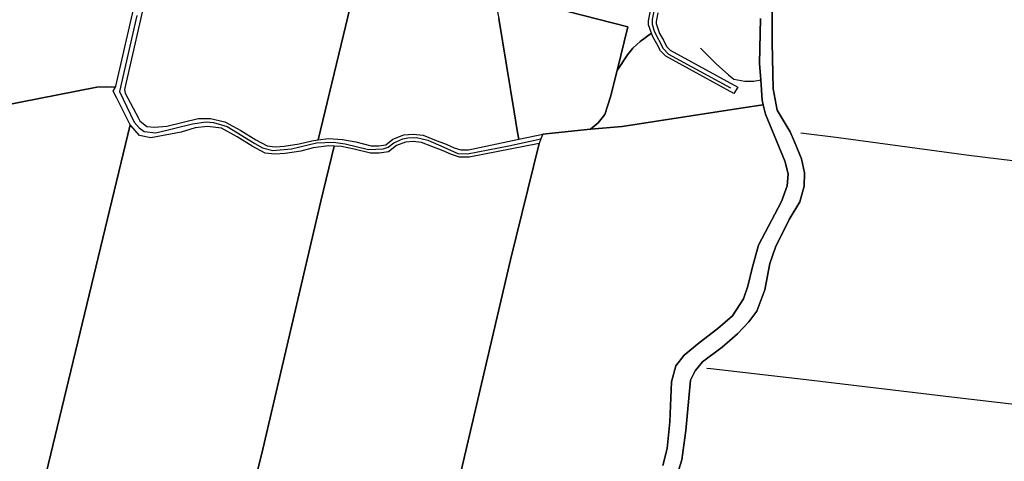
# Model space of a CAD drawing. Units: metres. Extents: x 2539041 to 7061863, y 12702955 to 15875000.
# Drawn here: x 5727273 to 5746175, y 15277541 to 15286019 of the extents above; entities that cross this region are included whole.
import ezdxf

# ---------------------------------------------------------------- set-up
doc = ezdxf.new("R2010")
doc.units = ezdxf.units.M
for name, color, linetype in [('0_TERREIN', 3, 'Continuous'), ('1_WATER', 5, 'Continuous'), ('3_WEGEN', 6, 'Continuous')]:
    doc.layers.add(name, color=color, linetype=linetype)

# ---------------------------------------------------------------- blocks, each defined once
blk = doc.blocks.new('03_west.gml_roads')
for points in [[(225988.711, 601949.331), (225988.161, 601946.577), (225961.273, 601811.877), (225961.273, 601808.365), (225962.691, 601803.128), (225969.588, 601789.916), (225973.624, 601785.764), (226020.321, 601760.391)], [(225571.666, 601814.931), (225558.527, 601757.573), (225569.657, 601734.421), (225573.579, 601729.968), (225577.366, 601727.213), (225585.973, 601726.18), (225613.857, 601733.068), (225624.183, 601734.445), (225629.691, 601734.101), (225640.018, 601731.002), (225661.017, 601718.258), (225666.734, 601715.023), (225674.532, 601712.837), (225688.694, 601714.125), (225707.627, 601718.603), (225720.364, 601719.291), (225729.314, 601717.914), (225746.871, 601713.781), (225757.887, 601714.125), (225761.749, 601715.491), (225765.913, 601718.754), (225772.689, 601721.702), (225776.462, 601722.573), (225783.016, 601722.736), (225791.623, 601720.669), (225803.672, 601715.503), (225814.343, 601710.681), (225821.572, 601710.337), (225852.898, 601716.537), (225877.167, 601721.693)]]:
    blk.add_lwpolyline(points)
blk = doc.blocks.new('03_west.gml_terrain')
for points in [[(225468.144, 601746.293), (225541.503, 601760.872), (225548.434, 601761.111), (225555.553, 601760.762), (225555.959, 601761.512), (225568.51, 601816.286), (225581.661, 601871.067), (225583.2, 601877.48), (225584.729, 601881.049), (225545.877, 601889.065), (225535.231, 601891.262), (225539.224, 601908.094), (225547.07, 601947.518), (225548.782, 601955.506), (225551.604, 601966.059), (225577.395, 601959.093), (225586.577, 601957.399), (225604.728, 601954.053), (225615.574, 602001.15), (225629.911, 602067.025)], [(225841.254, 601832.617), (225942.859, 601806.316), (225934.775, 601773.301), (225942.56, 601785.098), (225946.593, 601790.252), (225952.194, 601795.407), (225960.629, 601801.564), (225958.467, 601807.845), (225958.467, 601810.982), (225968.309, 601860.204)], [(225579.922, 601835.403), (225562.381, 601759.09), (225562.951, 601756.237), (225572.959, 601737.24), (225573.93, 601735.396), (225579.171, 601731.162), (225585.015, 601730.557), (225594.486, 601731.364), (225618.063, 601737.008), (225627.534, 601737.211), (225638.285, 601734.575), (225650.435, 601728.082), (225661.733, 601721.019), (225670.299, 601716.377), (225676.232, 601715.736), (225683.173, 601716.101), (225694.524, 601717.833), (225704.031, 601720.261), (225708.838, 601720.925), (225734.613, 601828.784)], [(225965.484, 601816.937), (225964.18, 601810.417), (225964.18, 601808.771), (225966.797, 601801.314), (225969.768, 601796.221), (225972.125, 601791.506), (225974.923, 601788.706), (226025.946, 601760.78), (226023.007, 601755.878), (225971.463, 601784.089), (225967.43, 601788.123), (225964.741, 601793.502), (225961.604, 601798.88), (225960.629, 601801.564), (225952.194, 601795.407), (225946.593, 601790.252), (225942.56, 601785.098), (225934.775, 601773.301), (225929.62, 601753.531), (225925.341, 601740.123), (225920.492, 601733.847), (225914.554, 601728.991), (225938.604, 601731.137), (226015.159, 601742.79), (226036.548, 601746.046), (226045.228, 601747.367), (226044.414, 601750.948), (226043.277, 601766.398), (226042.383, 601778.547), (226043.074, 601812.789)], [(226051.931, 601828.656), (226051.931, 601794.581), (226052.633, 601759.453), (226055.793, 601743.294), (226065.64, 601726.916), (226068.9, 601719.519), (226074.156, 601706.616), (226076.307, 601696.102), (226076.068, 601686.065), (226072.723, 601674.118), (226064.839, 601660.736), (226054.446, 601639.827), (226050.146, 601627.401), (226046.323, 601607.568), (226040.35, 601591.558), (226034.377, 601583.433), (226025.776, 601574.353), (226014.189, 601564.197), (225999.376, 601553.205), (225996.089, 601549.233), (225993.642, 601546.277), (225990.298, 601539.346), (225988.864, 601525.725), (225986.713, 601501.352), (225983.727, 601479.009), (225977.946, 601460.33)], [(225734.613, 601828.784), (225708.838, 601720.925), (225716.577, 601721.993), (225727.153, 601721.332), (225737.145, 601719.417), (225748.965, 601716.345), (225754.593, 601716.516), (225759.835, 601717.115), (225765.287, 601721.48), (225773.507, 601724.72), (225780.66, 601725.213), (225788.174, 601724.487), (225796.702, 601720.986), (225805.458, 601717.726), (225811.618, 601714.942), (225816.544, 601713.3), (225822.358, 601713.3), (225860.527, 601721.441), (225859.322, 601726.581), (225856.91, 601742.128), (225845.358, 601812.737)], [(225942.859, 601806.316), (225841.254, 601832.617), (225845.358, 601812.737), (225856.91, 601742.128), (225859.322, 601726.581), (225860.527, 601721.441), (225878.563, 601725.288), (225914.554, 601728.991), (225920.492, 601733.847), (225925.341, 601740.123), (225929.62, 601753.531), (225934.775, 601773.301), (225942.859, 601806.316)], [(225555.553, 601760.762), (225548.434, 601761.111), (225541.503, 601760.872), (225468.144, 601746.293), (225456.196, 601747.488), (225438.393, 601753.822), (225424.773, 601754.3), (225414.497, 601753.344), (225410.435, 601741.871), (225393.469, 601667.781), (225353.085, 601495.939), (225339.474, 601436.867)], [(225495.218, 601435.583), (225513.188, 601510.899), (225566.795, 601732.402), (225556.5, 601752.476), (225553.93, 601757.765), (225555.553, 601760.762)], [(225969.396, 601474.718), (225972.502, 601487.622), (225974.533, 601507.813), (225975.727, 601538.161), (225979.072, 601550.108), (225985.284, 601558.233), (225996.632, 601567.432), (226010.967, 601578.424), (226021.957, 601587.982), (226030.319, 601600.885), (226033.424, 601610.444), (226036.769, 601624.064), (226041.667, 601641.387), (226058.869, 601674.364), (226063.169, 601686.072), (226064.125, 601694.914), (226061.855, 601704.352), (226046.803, 601740.434), (226045.228, 601747.367), (226036.548, 601746.046), (226015.159, 601742.79), (225938.604, 601731.137), (225914.554, 601728.991), (225878.563, 601725.288), (225877.167, 601721.693), (225875.846, 601718.29), (225854.025, 601630.28), (225792.826, 601368.604)], [(225720.941, 601716.184), (225716.785, 601716.444), (225705.097, 601714.831), (225695.626, 601712.412), (225683.737, 601710.598), (225676.079, 601710.194), (225668.623, 601711.001), (225658.95, 601716.243), (225647.665, 601723.299), (225635.681, 601729.702), (225625.144, 601730.998), (225615.875, 601729.991), (225605.208, 601726.646), (225582.436, 601722.412), (225573.754, 601724.231), (225567.083, 601731.842), (225566.795, 601732.402), (225513.188, 601510.899), (225495.218, 601435.583)], [(225653.166, 601431.518), (225666.857, 601487.148), (225710.784, 601674.579), (225720.941, 601716.184)], [(225875.846, 601718.29), (225822.901, 601707.775), (225815.647, 601707.775), (225809.601, 601709.791), (225803.354, 601712.614), (225794.689, 601715.84), (225786.83, 601719.065), (225780.583, 601719.67), (225774.74, 601719.267), (225768.089, 601716.646), (225762.044, 601711.807), (225754.991, 601711.001), (225748.341, 601710.8), (225735.929, 601714.025), (225726.458, 601715.84), (225720.941, 601716.184), (225710.784, 601674.579), (225666.857, 601487.148), (225653.166, 601431.518)], [(225792.826, 601368.604), (225854.025, 601630.28), (225875.846, 601718.29)]]:
    blk.add_lwpolyline(points)
blk = doc.blocks.new('03_west.gml_water')
for points in [[(226043.074, 601812.789), (226042.383, 601778.547), (226043.277, 601766.398), (226044.414, 601750.948), (226045.228, 601747.367), (226046.803, 601740.434), (226061.855, 601704.352), (226064.125, 601694.914), (226063.169, 601686.072), (226058.869, 601674.364), (226041.667, 601641.387), (226036.769, 601624.064), (226033.424, 601610.444), (226030.319, 601600.885), (226021.957, 601587.982), (226010.967, 601578.424), (225996.632, 601567.432), (225985.284, 601558.233), (225979.072, 601550.108), (225975.727, 601538.161), (225974.533, 601507.813), (225972.502, 601487.622), (225969.396, 601474.718)], [(225977.946, 601460.33), (225983.727, 601479.009), (225986.713, 601501.352), (225988.864, 601525.725), (225990.298, 601539.346), (225993.642, 601546.277), (225996.089, 601549.233), (225999.376, 601553.205), (226014.189, 601564.197), (226025.776, 601574.353), (226034.377, 601583.433), (226040.35, 601591.558), (226046.323, 601607.568), (226050.146, 601627.401), (226054.446, 601639.827), (226064.839, 601660.736), (226072.723, 601674.118), (226076.068, 601686.065), (226076.307, 601696.102), (226074.156, 601706.616), (226068.9, 601719.519), (226065.64, 601726.916), (226055.793, 601743.294), (226052.633, 601759.453), (226051.931, 601794.581), (226051.931, 601828.656)], [(225555.553, 601760.762), (225555.959, 601761.512), (225568.51, 601816.286), (225581.661, 601871.067)], [(225708.838, 601720.925), (225734.613, 601828.784), (225743.507, 601862.083)], [(225837.35, 601842.984), (225839.939, 601838.984), (225841.254, 601832.617), (225845.358, 601812.737), (225856.91, 601742.128), (225859.322, 601726.581), (225860.527, 601721.441)], [(225934.775, 601773.301), (225942.56, 601785.098), (225946.593, 601790.252), (225952.194, 601795.407), (225960.629, 601801.564)], [(225997.86, 601790.196), (226009.484, 601778.351), (226018.897, 601770.078), (226022.89, 601766.94), (226031.162, 601765.228), (226038.008, 601765.228), (226043.277, 601766.398)], [(225914.554, 601728.991), (225920.492, 601733.847), (225925.341, 601740.123), (225929.62, 601753.531), (225934.775, 601773.301)], [(225555.553, 601760.762), (225548.434, 601761.111), (225541.503, 601760.872), (225468.144, 601746.293), (225456.196, 601747.488), (225438.393, 601753.822), (225424.773, 601754.3), (225414.497, 601753.344)], [(225566.795, 601732.402), (225556.5, 601752.476), (225553.93, 601757.765)], [(225914.554, 601728.991), (225938.604, 601731.137), (226015.159, 601742.79)], [(226015.159, 601742.79), (226036.548, 601746.046)], [(225572.959, 601737.24), (225573.93, 601735.396), (225579.171, 601731.162), (225585.015, 601730.557), (225594.486, 601731.364), (225618.063, 601737.008), (225627.534, 601737.211), (225638.285, 601734.575), (225650.435, 601728.082), (225661.733, 601721.019), (225670.299, 601716.377), (225676.232, 601715.736), (225683.173, 601716.101), (225694.524, 601717.833), (225704.031, 601720.261), (225708.838, 601720.925)], [(225491.499, 601422.074), (225495.218, 601435.583), (225513.188, 601510.899), (225566.795, 601732.402)], [(225878.563, 601725.288), (225914.554, 601728.991)], [(225708.838, 601720.925), (225716.577, 601721.993), (225727.153, 601721.332), (225737.145, 601719.417), (225748.965, 601716.345), (225754.593, 601716.516), (225759.835, 601717.115), (225765.287, 601721.48), (225773.507, 601724.72), (225780.66, 601725.213), (225788.174, 601724.487), (225796.702, 601720.986), (225805.458, 601717.726), (225811.618, 601714.942), (225816.544, 601713.3), (225822.358, 601713.3), (225860.527, 601721.441)], [(226289.329, 601698.242), (226200.642, 601709.028), (226102.08, 601722.581), (226073.706, 601725.956)], [(225720.941, 601716.184), (225710.784, 601674.579), (225666.857, 601487.148), (225653.166, 601431.518), (225645.09, 601392.652)], [(225792.826, 601368.604), (225854.025, 601630.28), (225875.846, 601718.29)], [(226271.592, 601516.592), (226187.518, 601526.419), (226077.545, 601539.687), (226005.513, 601547.819), (226002.64, 601548.25)]]:
    blk.add_lwpolyline(points)

msp = doc.modelspace()

# ---------------------------------------------------------------- block references
at = {"layer": '0_TERREIN', "xscale": 25.4, "yscale": 25.4, "zscale": 25.4}
msp.add_blockref('03_west.gml_terrain', (0, 0), dxfattribs=at)
at = {"layer": '1_WATER', "xscale": 25.4, "yscale": 25.4, "zscale": 25.4}
msp.add_blockref('03_west.gml_water', (0, 0), dxfattribs=at)
at = {"layer": '3_WEGEN', "xscale": 25.4, "yscale": 25.4, "zscale": 25.4}
msp.add_blockref('03_west.gml_roads', (0, 0), dxfattribs=at)

doc.saveas('drawing.dxf')
